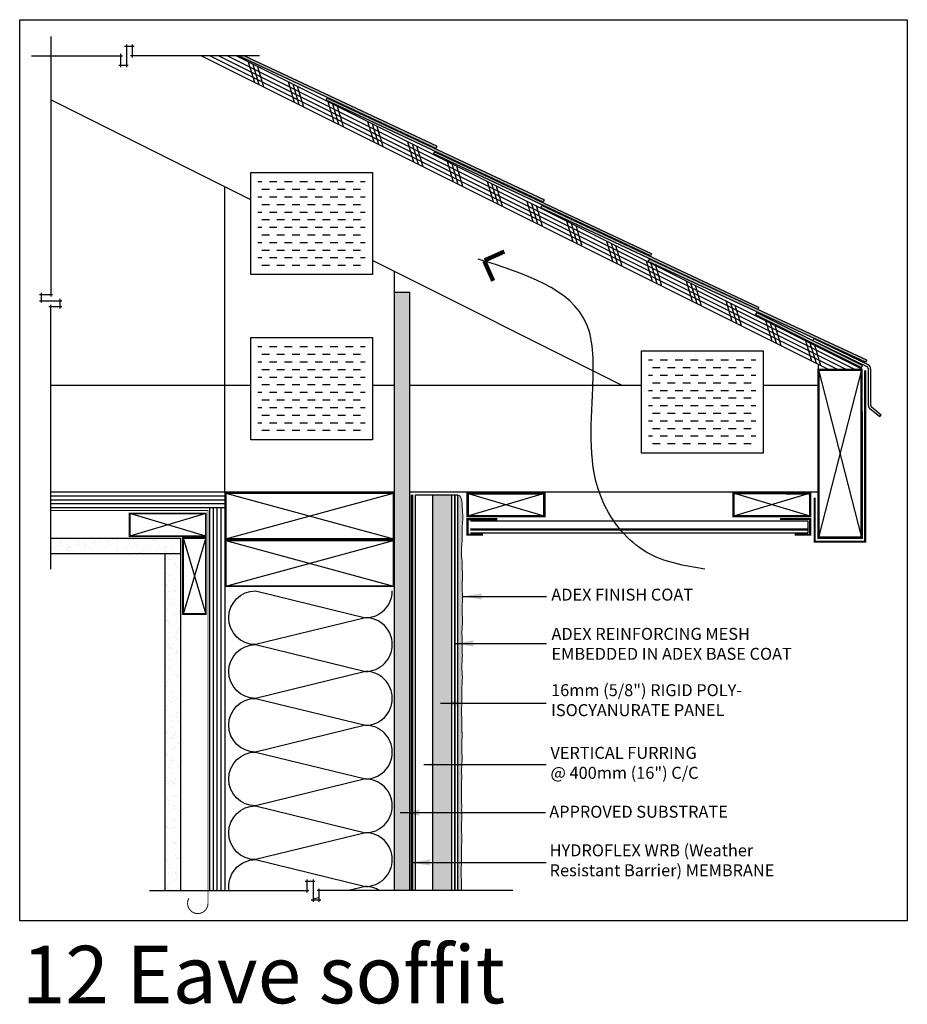
# Model space of a CAD drawing. Units: millimetres. Extents: x 3947 to 14732, y 913 to 10387.
# Drawn here: x 7749 to 8490, y 1928 to 2750 of the extents above; entities that cross this region are included whole.
import ezdxf

# ---------------------------------------------------------------- set-up
doc = ezdxf.new("R2010")
doc.units = ezdxf.units.MM
doc.header["$LTSCALE"] = 50
for name, pattern in [('ACAD_ISO03W100', [30, 12, -18]), ('ACAD_ISO10W100', [18, 12, -3, 0, -3]), ('ACAD_ISO12W100', [21, 12, -3, 0, -3, 0, -3]), ('HIDDEN', [9.525, 6.35, -3.175])]:
    doc.linetypes.add(name, pattern=pattern)
for name, color, linetype in [('Blanc .25', 7, 'Continuous'), ('Gris .08', 8, 'Continuous'), ('Rouge .15', 1, 'Continuous')]:
    doc.layers.add(name, color=color, linetype=linetype)
doc.styles.add('Stylus', font='stylu.ttf')
doc.dimstyles.new('LEADER 1_4', dxfattribs={"dimscale": 4, "dimtxt": 2, "dimasz": 4, "dimexe": 1.25, "dimexo": 0.625, "dimtad": 1, "dimtxsty": 'Stylus', "dimcen": 2.5, "dimclrd": 1, "dimclre": 1, "dimclrt": 7, "dimadec": 0, "dimazin": 0, "dimtfac": 1, "dimtmove": 0, "dimatfit": 3, "dimfxl": 0, "dimarcsym": 0})
pattern_1 = [(0, (-16449.43875, 491.1132), (0.3857625, 0.771525), [0, -0.771525])]
pattern_2 = [(0, (-16449.439, 491.113), (6.35, 6.35), [6.35, -6.35])]
pattern_3 = [(0, (-16775.5886, 502.213), (6.35, 6.35), [6.35, -6.35])]
pattern_4 = [(0, (-16775.5886, 639.971), (6.35, 6.35), [6.35, -6.35])]

msp = doc.modelspace()

# ---------------------------------------------------------------- hatches: boundary and pattern name
at = {"layer": 'Blanc .25'}
h = msp.add_hatch(dxfattribs=at)
h.set_pattern_fill('AR-SAND', color=256, scale=0.08, style=0)
h.set_pattern_definition([(37.5, (4718.5005, -1300.881), (-0.1280025, 3.915306), [0, -3.08864, 0, -3.4544, 0, -3.302]), (7.5, (4718.5005, -1300.881), (3.596186, 5.734601), [0, -1.66624, 0, -2.78384, 0, -1.0668]), (327.5, (4716.001, -1300.881), (6.327939, 0.0114975), [0, -1.016, 0, -3.6576, 0, -4.7752]), (317.5, (4716.001, -1300.881), (6.1084516, 1.7834346), [0, -0.508, 0, -2.39776, 0, -2.7432])])
h.paths.add_polyline_path([(8109.84, 2353.46), (8093.84, 2353.46), (8093.84, 2023), (8109.84, 2023)])
h = msp.add_hatch(dxfattribs=at)
h.set_pattern_fill('AR-SAND', color=256, scale=0.2, style=0)
h.set_pattern_definition([(37.5, (-591.893, 1154.908), (-0.320006, 9.788265), [0, -7.7216, 0, -8.636, 0, -8.255]), (7.5, (-591.893, 1154.908), (8.990466, 14.336502), [0, -4.1656, 0, -6.9596, 0, -2.667]), (327.5, (-598.141, 1154.908), (15.819847, 0.028744), [0, -2.54, 0, -9.144, 0, -11.938]), (317.5, (-598.141, 1154.908), (15.27113, 4.458586), [0, -1.27, 0, -5.9944, 0, -6.858])])
h.paths.add_polyline_path([(7883.66, 2317.26), (7775.12, 2317.26), (7775.12, 2304.26), (7883.66, 2304.26)])
h = msp.add_hatch(dxfattribs=at)
h.set_pattern_fill('AR-SAND', color=256, scale=0.2, style=0)
h.paths.add_polyline_path([(7883.66, 2304.26), (7870.66, 2304.26), (7870.66, 2023), (7883.66, 2023)])
at = {"layer": 'Gris .08'}
h = msp.add_hatch(dxfattribs=at)
h.set_pattern_fill('DOTS', color=256, scale=0.486, style=0)
h.set_pattern_definition(pattern_1)
h.paths.add_polyline_path([(7936.51, 2719.81), (7931.8, 2719.81), (8096.51, 2642.5), (8097.43, 2644.28)])
h = msp.add_hatch(dxfattribs=at)
h.set_pattern_fill('DOTS', color=256, scale=0.486, style=0)
h.set_pattern_definition(pattern_1)
h.paths.add_polyline_path([(8005.97, 2684.47), (8005.05, 2682.69), (8186.16, 2597.67), (8187.07, 2599.46)])
h = msp.add_hatch(dxfattribs=at)
h.set_pattern_fill('DOTS', color=256, scale=0.486, style=0)
h.set_pattern_definition(pattern_1)
h.paths.add_polyline_path([(8095.61, 2639.64), (8094.7, 2637.86), (8275.8, 2552.85), (8276.71, 2554.63)])
h = msp.add_hatch(dxfattribs=at)
h.set_pattern_fill('DASH', color=256, scale=2, style=0)
h.set_pattern_definition(pattern_4)
h.paths.add_polyline_path([(8037.69, 2616.31), (7948.09, 2616.31), (7948.09, 2593.48), (8037.69, 2593.48)])
h = msp.add_hatch(dxfattribs=at)
h.set_pattern_fill('DASH', color=256, scale=2, style=0)
h.set_pattern_definition(pattern_4)
h.paths.add_polyline_path([(8037.69, 2593.48), (7948.09, 2593.48), (7948.09, 2543.13), (8037.69, 2543.13)])
h = msp.add_hatch(dxfattribs=at)
h.set_pattern_fill('DOTS', color=256, scale=0.486, style=0)
h.set_pattern_definition(pattern_1)
h.paths.add_polyline_path([(8185.26, 2594.82), (8184.34, 2593.04), (8365.45, 2508.03), (8366.36, 2509.81)])
h = msp.add_hatch(dxfattribs=at)
h.set_pattern_fill('DOTS', color=256, scale=0.486, style=0)
h.set_pattern_definition(pattern_1)
h.paths.add_polyline_path([(8274.9, 2550), (8273.99, 2548.22), (8455.42, 2464.12), (8456.34, 2465.9)])
h = msp.add_hatch(dxfattribs=at)
h.set_pattern_fill('DOTS', color=256, scale=0.486, style=0)
h.set_pattern_definition(pattern_1)
h.paths.add_polyline_path([(8364.31, 2505.44), (8363.4, 2503.66), (8451.94, 2459.38), (8452.81, 2461.18)])
h = msp.add_hatch(dxfattribs=at)
h.set_pattern_fill('DASH', color=256, scale=2, style=0)
h.set_pattern_definition(pattern_3)
h.paths.add_polyline_path([(8037.69, 2478.55), (7948.09, 2478.55), (7948.09, 2455.72), (8037.69, 2455.72)])
h = msp.add_hatch(dxfattribs=at)
h.set_pattern_fill('DASH', color=256, scale=2, style=0)
h.set_pattern_definition(pattern_2)
h.paths.add_polyline_path([(8363.84, 2467.45), (8274.24, 2467.45), (8274.24, 2444.62), (8363.84, 2444.62)])
h = msp.add_hatch(dxfattribs=at)
h.set_pattern_fill('DASH', color=256, scale=2, style=0)
h.set_pattern_definition(pattern_3)
h.paths.add_polyline_path([(8037.69, 2455.72), (7948.09, 2455.72), (7948.09, 2405.37), (8037.69, 2405.37)])
h = msp.add_hatch(dxfattribs=at)
h.set_pattern_fill('DASH', color=256, scale=2, style=0)
h.set_pattern_definition(pattern_2)
h.paths.add_polyline_path([(8363.84, 2444.62), (8274.24, 2444.62), (8274.24, 2394.27), (8363.84, 2394.27)])
at = {"layer": 'Rouge .15'}
h = msp.add_hatch(dxfattribs=at)
h.set_pattern_fill('DOTS', color=256, scale=1.4, angle=45, style=0)
h.paths.add_polyline_path([(8074.84, 2522.55), (8062.14, 2522.55), (8062.14, 2355.62), (8062.14, 2023), (8074.84, 2023)])
h = msp.add_hatch(dxfattribs=at)
h.set_pattern_fill('DOTS', color=256, scale=0.7, angle=45, style=0)
edge = h.paths.add_edge_path()
edge.add_spline(control_points=[(8118.63, 2222.34), (8118.48, 2223.55), (8118.63, 2227.87), (8118.53, 2234.16), (8118.37, 2241.2), (8119.09, 2247.07), (8118.59, 2253.64), (8118.33, 2260.26), (8119.19, 2266.8), (8118.51, 2273.49), (8118.58, 2280.59), (8119.07, 2286.17), (8118.8, 2288.95), (8118.8, 2289.34)], knot_values=[123.827693, 123.827693, 123.827693, 123.827693, 127.605003, 136.877593, 142.558286, 149.015204, 154.614382, 162.220154, 168.887003, 174.242941, 182.520581, 190.288454, 190.877326, 190.877326, 190.877326, 190.877326], degree=3, periodic=0)
edge.add_spline(control_points=[(8118.8, 2289.34), (8118.65, 2290.55), (8118.8, 2294.88), (8118.12, 2301.17), (8117.96, 2308.21), (8118.68, 2314.08), (8118.76, 2320.64), (8118.5, 2327.26), (8119.36, 2333.81), (8118.68, 2340.5), (8118.75, 2346.1), (8117.91, 2350.74), (8116.97, 2352.19), (8115, 2353.46)], knot_values=[123.827693, 123.827693, 123.827693, 123.827693, 127.605003, 136.877593, 142.558286, 149.015204, 154.614382, 162.220154, 168.887003, 174.242941, 182.520581, 190.288454, 190.335511, 190.335511, 190.335511, 190.335511], degree=3, periodic=0)
edge.add_line((8115, 2353.46), (8115, 2155.33))
edge.add_line((8115, 2155.33), (8118.46, 2155.33))
edge.add_spline(control_points=[(8118.46, 2155.33), (8118.31, 2156.54), (8118.46, 2160.86), (8118.23, 2167.15), (8118.07, 2174.19), (8118.34, 2180.07), (8118.42, 2186.63), (8118.16, 2193.25), (8119.02, 2199.8), (8118.34, 2206.49), (8118.41, 2213.58), (8118.9, 2219.16), (8118.63, 2221.94), (8118.63, 2222.34)], knot_values=[123.827693, 123.827693, 123.827693, 123.827693, 127.605003, 136.877593, 142.558286, 149.015204, 154.614382, 162.220154, 168.887003, 174.242941, 182.520581, 190.288454, 190.877326, 190.877326, 190.877326, 190.877326], degree=3, periodic=0)
h = msp.add_hatch(dxfattribs=at)
h.set_pattern_fill('DOTS', color=256, scale=0.7, angle=45, style=0)
edge = h.paths.add_edge_path()
edge.add_spline(control_points=[(8118.29, 2088.32), (8118.14, 2089.53), (8118.29, 2093.86), (8118.06, 2100.14), (8117.9, 2107.18), (8118.17, 2113.06), (8118.25, 2119.62), (8117.99, 2126.24), (8118.85, 2132.79), (8118.17, 2139.48), (8118.24, 2146.58), (8118.73, 2152.15), (8118.46, 2154.94), (8118.46, 2155.33)], knot_values=[123.827693, 123.827693, 123.827693, 123.827693, 127.605003, 136.877593, 142.558286, 149.015204, 154.614382, 162.220154, 168.887003, 174.242941, 182.520581, 190.288454, 190.877326, 190.877326, 190.877326, 190.877326], degree=3, periodic=0)
edge.add_line((8118.46, 2155.33), (8115, 2155.33))
edge.add_line((8115, 2155.33), (8115, 2023))
edge.add_line((8115, 2023), (8118.02, 2023))
edge.add_spline(control_points=[(8118.02, 2023), (8118.01, 2023.67), (8118.1, 2027.43), (8117.89, 2033.14), (8117.73, 2040.18), (8118, 2046.05), (8118.08, 2052.62), (8117.82, 2059.24), (8118.68, 2065.78), (8118, 2072.47), (8118.07, 2079.57), (8118.56, 2085.15), (8118.29, 2087.93), (8118.29, 2088.32)], knot_values=[125.557939, 125.557939, 125.557939, 125.557939, 127.605003, 136.877593, 142.558286, 149.015204, 154.614382, 162.220154, 168.887003, 174.242941, 182.520581, 190.288454, 190.877326, 190.877326, 190.877326, 190.877326], degree=3, periodic=0)

# ---------------------------------------------------------------- linework, layer by layer
at = {"layer": 'Blanc .25'}
for p, q in [((8425.12, 2457.62), (7900.74, 2719.81)), ((8452.1, 2458.66), (7929.81, 2719.81)), ((8457.64, 2458.73), (8457.64, 2428.59)), ((8459.58, 2458.54), (8459.58, 2428.59)), ((8452.12, 2444.12), (8452.11, 2444.13)), ((8458.72, 2425.62), (8467.3, 2418.73)), ((8460.11, 2427), (8468.52, 2420.25)), ((8467.3, 2418.73), (8468.52, 2420.25)), ((8093.84, 2353.46), (8093.84, 2023)), ((8093.84, 2353.46), (8109.84, 2353.46)), ((8109.84, 2353.46), (8109.84, 2023))]:
    msp.add_line(p, q, dxfattribs=at)
at = {"layer": 'Blanc .25', "linetype": 'Continuous', "const_width": 3.6}
for points in [[(8153.8, 2556.4), (8137.37, 2549.04)], [(8144.48, 2531.98), (8137.13, 2548.41)]]:
    msp.add_lwpolyline(points, dxfattribs=at)
at = {"layer": 'Blanc .25', "const_width": 1.8}
for points in [[(8412.88, 2350.95), (8412.88, 2314.3), (8455.12, 2314.3), (8455.12, 2457.23)], [(8136.02, 2320.07), (8123.02, 2320.07), (8123.02, 2333.07), (8148.02, 2333.07)], [(8396.08, 2320.15), (8409.08, 2320.15), (8409.08, 2333.15), (8384.08, 2333.15)]]:
    msp.add_lwpolyline(points, dxfattribs=at)
at = {"layer": 'Blanc .25'}
for points, const_width in [([(8452.1, 2457.62), (8416.1, 2457.62), (8416.12, 2317.62), (8452.14, 2317.62)], 2), ([(8061.26, 2316.66), (7921.26, 2316.66), (7921.26, 2354.76), (8061.26, 2354.76)], 1.5), ([(8187.19, 2335.5), (8187.19, 2354.48), (8123.19, 2354.5), (8123.19, 2335.5)], 2), ([(8409.18, 2335.66), (8409.18, 2354.63), (8345.18, 2354.66), (8345.18, 2335.66)], 2), ([(7841.06, 2318.78), (7904.54, 2318.78), (7904.54, 2337.78), (7841.06, 2337.78)], 1.5), ([(7885.56, 2253.87), (7885.56, 2317.35), (7904.56, 2317.35), (7904.56, 2253.87)], 1.5), ([(8061.26, 2277.15), (7921.26, 2277.15), (7921.26, 2315.25), (8061.26, 2315.25)], 1.5)]:
    msp.add_lwpolyline(points, close=True, dxfattribs=dict(at, const_width=const_width))
at = {"layer": 'Blanc .25', "linetype": 'ACAD_ISO03W100', "ltscale": 0.0035, "const_width": 2.5}
msp.add_lwpolyline([(8076.73, 2353.46), (8076.73, 2023)], dxfattribs=at)
at = {"layer": 'Blanc .25', "linetype": 'ACAD_ISO12W100', "ltscale": 0.01, "const_width": 1.5}
msp.add_lwpolyline([(8112.42, 2023), (8112.42, 2353.46)], dxfattribs=at)
at = {"layer": 'Blanc .25', "linetype": 'ACAD_ISO10W100', "ltscale": 0.02, "const_width": 0.8}
msp.add_lwpolyline([(7775.12, 2340.18), (7906.41, 2340.18), (7906.42, 2012.4)], dxfattribs=at)
at = {"layer": 'Blanc .25', "linetype": 'HIDDEN', "ltscale": 0.03, "const_width": 2}
msp.add_lwpolyline([(8125.48, 2324.43), (8407.24, 2324.43)], dxfattribs=at)
at = {"layer": 'Blanc .25', "linetype": 'ACAD_ISO10W100', "ltscale": 0.02, "const_width": 0.8}
msp.add_lwpolyline([(7906.42, 2012.4, -1.30214), (7890.5, 2016.65)], format="xyb", dxfattribs=at)
at = {"layer": 'Blanc .25'}
for centre, radius, start, end in [((8455.64, 2458.73), 2, 0, 63.64878), ((8455.58, 2458.54), 4, 0, 63.56857), ((8462.26, 2428.59), 4.62, 180, 220.02313), ((8462.26, 2428.59), 2.67, 180, 216.46974)]:
    msp.add_arc(centre, radius, start, end, dxfattribs=at)
at = {"layer": 'Blanc .25', "linetype": 'Continuous', "lineweight": 5}
for points, knots in [([(8118.8, 2289.34), (8118.65, 2290.55), (8118.8, 2294.88), (8118.12, 2301.17), (8117.96, 2308.21), (8118.68, 2314.08), (8118.76, 2320.64), (8118.5, 2327.26), (8119.36, 2333.81), (8118.68, 2340.5), (8118.75, 2346.1), (8117.91, 2350.74), (8116.97, 2352.19), (8115, 2353.46)], [123.827693, 123.827693, 123.827693, 123.827693, 127.605003, 136.877593, 142.558286, 149.015204, 154.614382, 162.220154, 168.887003, 174.242941, 182.520581, 190.288454, 190.335511, 190.335511, 190.335511, 190.335511]), ([(8118.63, 2222.34), (8118.48, 2223.55), (8118.63, 2227.87), (8118.53, 2234.16), (8118.37, 2241.2), (8119.09, 2247.07), (8118.59, 2253.64), (8118.33, 2260.26), (8119.19, 2266.8), (8118.51, 2273.49), (8118.58, 2280.59), (8119.07, 2286.17), (8118.8, 2288.95), (8118.8, 2289.34)], [123.827693, 123.827693, 123.827693, 123.827693, 127.605003, 136.877593, 142.558286, 149.015204, 154.614382, 162.220154, 168.887003, 174.242941, 182.520581, 190.288454, 190.877326, 190.877326, 190.877326, 190.877326]), ([(8118.46, 2155.33), (8118.31, 2156.54), (8118.46, 2160.86), (8118.23, 2167.15), (8118.07, 2174.19), (8118.34, 2180.07), (8118.42, 2186.63), (8118.16, 2193.25), (8119.02, 2199.8), (8118.34, 2206.49), (8118.41, 2213.58), (8118.9, 2219.16), (8118.63, 2221.94), (8118.63, 2222.34)], [123.827693, 123.827693, 123.827693, 123.827693, 127.605003, 136.877593, 142.558286, 149.015204, 154.614382, 162.220154, 168.887003, 174.242941, 182.520581, 190.288454, 190.877326, 190.877326, 190.877326, 190.877326]), ([(8118.29, 2088.32), (8118.14, 2089.53), (8118.29, 2093.86), (8118.06, 2100.14), (8117.9, 2107.18), (8118.17, 2113.06), (8118.25, 2119.62), (8117.99, 2126.24), (8118.85, 2132.79), (8118.17, 2139.48), (8118.24, 2146.58), (8118.73, 2152.15), (8118.46, 2154.94), (8118.46, 2155.33)], [123.827693, 123.827693, 123.827693, 123.827693, 127.605003, 136.877593, 142.558286, 149.015204, 154.614382, 162.220154, 168.887003, 174.242941, 182.520581, 190.288454, 190.877326, 190.877326, 190.877326, 190.877326]), ([(8118.02, 2023), (8118.01, 2023.67), (8118.1, 2027.43), (8117.89, 2033.14), (8117.73, 2040.18), (8118, 2046.05), (8118.08, 2052.62), (8117.82, 2059.24), (8118.68, 2065.78), (8118, 2072.47), (8118.07, 2079.57), (8118.56, 2085.15), (8118.29, 2087.93), (8118.29, 2088.32)], [125.557939, 125.557939, 125.557939, 125.557939, 127.605003, 136.877593, 142.558286, 149.015204, 154.614382, 162.220154, 168.887003, 174.242941, 182.520581, 190.288454, 190.877326, 190.877326, 190.877326, 190.877326])]:
    msp.add_open_spline(points, degree=3, knots=knots, dxfattribs=at)
at = {"layer": 'Defpoints'}
msp.add_lwpolyline([(7749.2, 2749.94), (8490.24, 2749.94), (8490.24, 1997.91), (7749.2, 1997.91)], close=True, dxfattribs=at)
at = {"layer": 'Gris .08'}
for p, q in [((7775.12, 2735.81), (7775.12, 2518.85)), ((7838.34, 2729.18), (7838.34, 2710.44)), ((7843.28, 2718.31), (7843.28, 2729.18)), ((7833.4, 2721.31), (7833.4, 2710.44)), ((7844.78, 2727.68), (7836.84, 2727.68)), ((7759.12, 2719.81), (7834.9, 2719.81)), ((7949.51, 2719.81), (7841.78, 2719.81)), ((8096.51, 2642.5), (7931.8, 2719.81)), ((8097.43, 2644.28), (7936.51, 2719.81)), ((7945.41, 2697.48), (7940.33, 2714.55)), ((7949.24, 2695.56), (7944.17, 2712.63)), ((7831.9, 2711.94), (7839.84, 2711.94)), ((7953.08, 2693.64), (7948, 2710.71)), ((7978.63, 2680.87), (7973.55, 2697.94)), ((7982.46, 2678.95), (7977.39, 2696.02)), ((7986.3, 2677.03), (7981.22, 2694.1)), ((8005.05, 2682.69), (8005.97, 2684.47)), ((8186.16, 2597.67), (8005.05, 2682.69)), ((8187.07, 2599.46), (8005.96, 2684.47)), ((8011.85, 2664.26), (8006.77, 2681.33)), ((8015.68, 2662.34), (8010.61, 2679.41)), ((8019.52, 2660.42), (8014.44, 2677.49)), ((8045.07, 2647.65), (8039.99, 2664.72)), ((8048.91, 2645.73), (8043.83, 2662.8)), ((8052.74, 2643.81), (8047.66, 2660.88)), ((8078.29, 2631.03), (8073.22, 2648.11)), ((8082.13, 2629.12), (8077.05, 2646.19)), ((8085.96, 2627.2), (8080.89, 2644.27)), ((8094.7, 2637.86), (8095.61, 2639.64)), ((8276.71, 2554.63), (8095.61, 2639.65)), ((8097.43, 2644.28), (8096.51, 2642.5)), ((8275.8, 2552.85), (8094.7, 2637.86)), ((8111.51, 2614.42), (8106.44, 2631.5)), ((8115.35, 2612.51), (8110.27, 2629.58)), ((8119.18, 2610.59), (8114.11, 2627.66)), ((8144.73, 2597.81), (8139.66, 2614.89)), ((8148.57, 2595.9), (8143.49, 2612.97)), ((8152.41, 2593.98), (8147.33, 2611.05)), ((8177.96, 2581.2), (8172.88, 2598.27)), ((8187.07, 2599.46), (8186.16, 2597.67)), ((8181.79, 2579.28), (8176.72, 2596.36)), ((8185.63, 2577.37), (8180.55, 2594.44)), ((8184.34, 2593.04), (8185.26, 2594.82)), ((8365.45, 2508.03), (8184.34, 2593.04)), ((8366.36, 2509.81), (8185.26, 2594.82)), ((8211.18, 2564.59), (8206.1, 2581.66)), ((8215.01, 2562.67), (8209.94, 2579.75)), ((8218.85, 2560.76), (8213.77, 2577.83)), ((8244.4, 2547.98), (8239.32, 2565.05)), ((8248.23, 2546.06), (8243.16, 2563.14)), ((8252.07, 2544.15), (8246.99, 2561.22)), ((8277.62, 2531.37), (8272.54, 2548.44)), ((8273.99, 2548.22), (8274.9, 2550)), ((8455.42, 2464.12), (8273.99, 2548.22)), ((8456.34, 2465.9), (8274.9, 2550)), ((8276.71, 2554.63), (8275.8, 2552.85)), ((8281.46, 2529.45), (8276.38, 2546.52)), ((8285.29, 2527.53), (8280.22, 2544.61)), ((8310.84, 2514.76), (8305.77, 2531.83)), ((8314.68, 2512.84), (8309.6, 2529.91)), ((8318.51, 2510.92), (8313.44, 2528)), ((7776.62, 2520.35), (7765.75, 2520.35)), ((7765.75, 2515.41), (7784.49, 2515.41)), ((7767.25, 2521.85), (7767.25, 2513.91)), ((7782.99, 2508.97), (7782.99, 2516.91)), ((8344.06, 2498.15), (8338.99, 2515.22)), ((7773.62, 2510.47), (7784.49, 2510.47)), ((7775.12, 2291.26), (7775.12, 2511.97)), ((8347.9, 2496.23), (8342.82, 2513.3)), ((8351.73, 2494.31), (8346.66, 2511.39)), ((8366.36, 2509.81), (8365.45, 2508.03)), ((8364.31, 2505.44), (8363.4, 2503.66)), ((8451.94, 2459.38), (8363.4, 2503.66)), ((8452.81, 2461.18), (8364.31, 2505.44)), ((8377.28, 2481.54), (8372.21, 2498.61)), ((8381.12, 2479.62), (8376.04, 2496.69)), ((8384.96, 2477.7), (8379.88, 2494.78)), ((8410.51, 2464.93), (8405.43, 2482)), ((8414.34, 2463.01), (8409.27, 2480.08)), ((8418.18, 2461.09), (8413.1, 2478.16)), ((8456.34, 2465.9), (8455.42, 2464.12)), ((8416.1, 2457.62), (8452.12, 2317.62)), ((8452.1, 2457.62), (8416.12, 2317.62)), ((8451.94, 2459.38), (8452.81, 2461.18)), ((7775.12, 2352.43), (7920.54, 2352.43)), ((7921.26, 2354.76), (8061.26, 2316.66)), ((7921.26, 2316.66), (8061.26, 2354.76)), ((8187.19, 2354.48), (8123.19, 2335.53)), ((8187.19, 2335.43), (8123.19, 2354.38)), ((8409.18, 2335.66), (8345.18, 2354.66)), ((8409.18, 2354.63), (8345.18, 2335.68)), ((7775.12, 2349.26), (7920.54, 2349.26)), ((7775.12, 2346.08), (7920.54, 2346.08)), ((7911, 2023), (7911, 2342.91)), ((7914.17, 2023), (7914.17, 2342.91)), ((7917.35, 2023), (7917.35, 2342.91)), ((7904.54, 2337.78), (7841.06, 2318.78)), ((7904.54, 2318.78), (7841.06, 2337.78)), ((8125.48, 2331.59), (8407.24, 2331.59)), ((8407.24, 2331.59), (8407.24, 2321.59)), ((8125.48, 2321.59), (8407.24, 2321.59)), ((7904.56, 2317.35), (7885.56, 2253.87)), ((7885.56, 2317.35), (7904.56, 2253.87)), ((7921.26, 2315.25), (8061.26, 2277.15)), ((7921.26, 2277.15), (8061.26, 2315.25)), ((7987.66, 2030.87), (7995.6, 2030.87)), ((7989.16, 2021.5), (7989.16, 2032.37)), ((7994.1, 2032.37), (7994.1, 2013.63)), ((7857.66, 2023), (7990.66, 2023)), ((8160.87, 2023), (7997.54, 2023)), ((7999.04, 2024.5), (7999.04, 2013.63)), ((8000.54, 2015.13), (7992.6, 2015.13))]:
    msp.add_line(p, q, dxfattribs=at)
for points in [[(8043.69, 2537.13), (7942.09, 2537.13), (7942.09, 2622.31), (8043.69, 2622.31)], [(8043.69, 2399.37), (7942.09, 2399.37), (7942.09, 2484.55), (8043.69, 2484.55)], [(8369.84, 2388.27), (8268.24, 2388.27), (8268.24, 2473.45), (8369.84, 2473.45)]]:
    msp.add_lwpolyline(points, close=True, dxfattribs=at)
for points in [[(8060.28, 2228.36, 0.414214), (8037.84, 2250.8), (7946.2, 2228.36, -1), (7946.2, 2273.23), (8037.84, 2250.8, 0.414214), (8060.28, 2273.23, 0.414214)], [(8060.28, 2183.49, 0.414214), (8037.84, 2205.93), (7946.2, 2183.49, -1), (7946.2, 2228.36), (8037.84, 2205.93, 0.414214), (8060.28, 2228.36, 0.414214)], [(8060.28, 2138.63, 0.414214), (8037.84, 2161.06), (7946.2, 2138.63, -1), (7946.2, 2183.49), (8037.84, 2161.06, 0.414214), (8060.28, 2183.49, 0.414214)], [(8060.28, 2093.76, 0.414214), (8037.84, 2116.19), (7946.2, 2093.76, -1), (7946.2, 2138.63), (8037.84, 2116.19, 0.414214), (8060.28, 2138.63, 0.414214)], [(8060.28, 2048.89, 0.414214), (8037.84, 2071.33), (7946.2, 2048.89, -1), (7946.2, 2093.76), (8037.84, 2071.33, 0.414214), (8060.28, 2093.76, 0.414214)], [(7924.04, 2023, -0.46029), (7946.2, 2048.89), (8037.84, 2026.46, 0.414214), (8060.28, 2048.89)], [(8049.81, 2023, 0.141571), (8037.84, 2026.46), (8023.72, 2023)]]:
    msp.add_lwpolyline(points, format="xyb", dxfattribs=at)
msp.add_lwpolyline([(7999.04, 2016.96), (7994.1, 2015.75)], dxfattribs=at)
msp.add_spline([(8321.34, 2291.27), (8272.77, 2305.33), (8235.96, 2348.03), (8227.61, 2442.79), (8222.4, 2496.08), (8131.91, 2550.16)], degree=3, dxfattribs=at)
at = {"layer": 'Rouge .15'}
for p, q in [((8432.39, 2457.62), (7908, 2719.81)), ((8439.66, 2457.62), (7915.27, 2719.81)), ((8446.92, 2457.62), (7922.54, 2719.81)), ((7942.09, 2599.63), (7775.12, 2683.12)), ((7920.54, 2355.62), (7920.54, 2610.41)), ((8252.11, 2444.62), (8043.69, 2548.83)), ((8062.14, 2355.62), (8062.14, 2539.61)), ((8062.14, 2023), (8062.14, 2522.55)), ((8062.14, 2522.55), (8074.84, 2522.55)), ((8074.84, 2023), (8074.84, 2522.55)), ((8412.29, 2483.87), (8411.48, 2482.23)), ((8411.48, 2482.23), (8456.52, 2460.52)), ((8412.29, 2483.87), (8457.36, 2462.13)), ((8416.1, 2457.62), (8416.1, 2462.13)), ((8452.12, 2455.02), (8452.11, 2455.03)), ((8452.12, 2451.39), (8452.11, 2451.39)), ((7942.09, 2444.62), (7775.12, 2444.62)), ((8062.14, 2444.62), (8043.69, 2444.62)), ((8268.24, 2444.62), (8074.84, 2444.62)), ((8416.11, 2444.62), (8369.84, 2444.62)), ((8452.12, 2447.75), (8452.11, 2447.76)), ((8062.14, 2355.62), (7775.12, 2355.62)), ((7907.82, 2355.62), (7775.12, 2355.62)), ((7920.54, 2355.62), (7920.54, 2023)), ((8416.12, 2355.62), (8074.84, 2355.62)), ((8079.76, 2023), (8079.76, 2353.46)), ((8079.76, 2353.46), (8093.84, 2353.46)), ((8109.84, 2353.46), (8115, 2353.46)), ((8115, 2023), (8115, 2353.46)), ((7775.12, 2342.91), (7920.54, 2342.91)), ((7907.82, 2023), (7907.82, 2342.91)), ((7775.12, 2317.26), (7883.66, 2317.26)), ((7870.66, 2317.26), (7883.66, 2317.26)), ((7883.66, 2304.26), (7883.66, 2317.26)), ((7775.12, 2304.26), (7883.66, 2304.26)), ((7870.66, 2023), (7870.66, 2304.26)), ((7883.66, 2023), (7883.66, 2304.26))]:
    msp.add_line(p, q, dxfattribs=at)

# ---------------------------------------------------------------- texts
at = {"layer": 'Blanc .25', "char_height": 10, "attachment_point": 1, "style": 'Stylus'}
for s, insert, width in [('ADEX FINISH COAT', (8193.05, 2275.05), 186.5484), ('ADEX REINFORCING MESH EMBEDDED IN ADEX BASE COAT', (8193.18, 2242.31), 219.4279), ('16mm (5/8") RIGID POLY-\\PISOCYANURATE PANEL', (8192.88, 2195.33), 228.6126), ('VERTICAL FURRING\\P@ 400mm (16") C/C', (8192.31, 2143.01), 219.4279), ('APPROVED SUBSTRATE', (8191.34, 2093.85), 289.6733), ('HYDROFLEX WRB (Weather \\PResistant Barrier) MEMBRANE', (8191.64, 2061.65), 289.6733)]:
    msp.add_mtext(s, dxfattribs=dict(at, insert=insert, width=width))
at = {"layer": 'Defpoints', "insert": (7750.97, 1976.97), "char_height": 48, "width": 798.8653, "attachment_point": 1, "style": 'Stylus'}
msp.add_mtext('\\pt624;{\\fVerdana|b0|i0|c0|p34;12 Eave soffit}', dxfattribs=at)

# ---------------------------------------------------------------- leaders
at = {"layer": 'Rouge .15'}
for points in [[(8118.96, 2268.56), (8178.11, 2268.56), (8189.06, 2268.56)], [(8111.98, 2229.29), (8177.84, 2229.29), (8189.06, 2229.29)], [(8100.65, 2179.38), (8176.76, 2179.38), (8188.66, 2179.38)], [(8086.66, 2128.15), (8138.66, 2128.15), (8188.6, 2128.15)], [(8066.97, 2088.11), (8161.51, 2088.11), (8188.11, 2088.11)], [(8075.73, 2046.51), (8138.66, 2046.51), (8188.6, 2046.51)]]:
    msp.add_leader(points, dimstyle='LEADER 1_4', dxfattribs=at)

doc.saveas('drawing.dxf')
